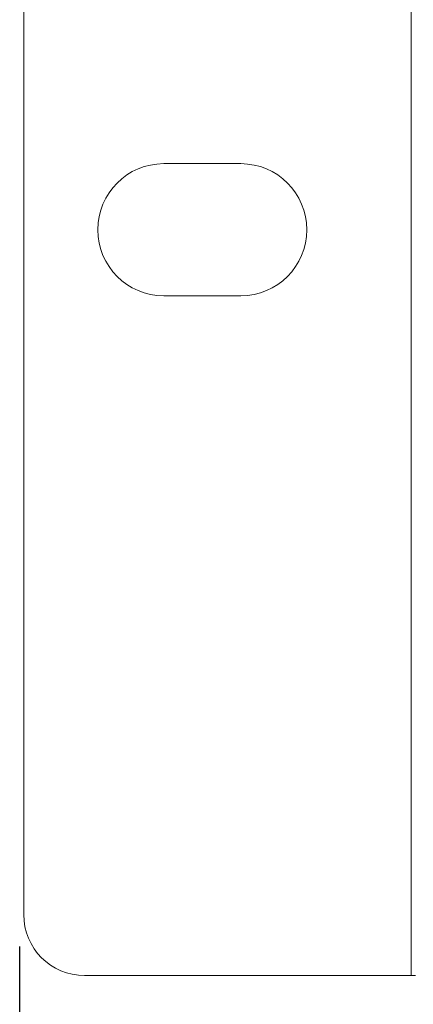
# Model space of a CAD drawing. Units: inches. Extents: x 2.8 to 62, y 19.8 to 47.
# Drawn here: x 2.8 to 3.5, y 22.1 to 24.1 of the extents above; entities that cross this region are included whole.
import ezdxf

# ---------------------------------------------------------------- set-up
doc = ezdxf.new("R2010")
doc.units = ezdxf.units.IN
doc.header["$MEASUREMENT"] = 0
doc.styles.get("Standard").update_dxf_attribs({"font": 'arial.ttf'})
doc.dimstyles.get("Standard").update_dxf_attribs({"dimtxt": 0.18, "dimasz": 0.18, "dimexe": 0.18, "dimexo": 0.0625, "dimgap": 0.09, "dimtad": 0, "dimtih": 1, "dimtoh": 1, "dimdec": 4, "dimzin": 0, "dimdsep": 46, "dimtxsty": 'Standard', "dimcen": 0.09, "dimadec": 0, "dimazin": 0, "dimtfac": 1, "dimtdec": 4, "dimtofl": 0, "dimtmove": 0, "dimatfit": 3, "dimfxl": 1, "dimtolj": 1, "dimtzin": 0, "dimarcsym": 0})

# ---------------------------------------------------------------- blocks, each defined once
blk = doc.blocks.new('*D36')
at = {"color": 0, "lineweight": -2, "transparency": 16777216}
for p, q in [((2.7575, 22.2314), (2.7575, 19.8239)), ((22.0615, 22.2314), (22.0615, 19.8239)), ((2.9375, 20.0039), (11.7126, 20.0039)), ((21.8815, 20.0039), (13.1065, 20.0039))]:
    blk.add_line(p, q, dxfattribs=at)
at = {"color": 0, "transparency": 16777216}
for points in [[(2.9375, 20.0339), (2.9375, 19.9739), (2.7575, 20.0039)], [(21.8815, 20.0339), (21.8815, 19.9739), (22.0615, 20.0039)]]:
    blk.add_solid(points, dxfattribs=at)
at = {"layer": 'Defpoints', "color": 0, "transparency": 16777216}
for p in [(2.7575, 22.2939), (22.0615, 22.2939), (22.0615, 20.0039)]:
    blk.add_point(p, dxfattribs=at)
at = {"color": 0, "lineweight": 5, "transparency": 16777216, "insert": (12.4095, 20.0039), "char_height": 0.18, "width": 0.450614, "attachment_point": 5}
blk.add_mtext("\\A1;{\\H2.2222x;\\C256;17.3''}", dxfattribs=at)

msp = doc.modelspace()

# ---------------------------------------------------------------- linework, layer by layer
at = {"color": 7, "linetype": 'Continuous', "lineweight": 15}
for p, q in [((3.52953, 22.17395), (3.52953, 46.95395)), ((2.76553, 22.29395), (2.76553, 46.83395)), ((3.19353, 23.77195), (3.04153, 23.77195)), ((3.04153, 23.51195), (3.19353, 23.51195)), ((3.52953, 22.17395), (2.88553, 22.17395)), ((3.53753, 22.17395), (3.52953, 22.17395))]:
    msp.add_line(p, q, dxfattribs=at)
for centre, radius, start, end in [((3.04153, 23.64195), 0.13, 90, 270), ((3.19353, 23.64195), 0.13, 270, 90), ((2.88553, 22.29395), 0.12, 180, 270)]:
    msp.add_arc(centre, radius, start, end, dxfattribs=at)

# ---------------------------------------------------------------- dimensions: what is measured, and where the dimension line sits
at = {"color": 240, "lineweight": 5, "true_color": 0xed1f24}
dim = msp.add_linear_dim(base=(22.06153, 20.00385), p1=(2.75753, 22.29395), p2=(22.06153, 22.29395), text="{\\H2.2222x;\\C256;17.3''}", dimstyle='Standard', dxfattribs=at)
dim.commit()
dim.dimension.update_dxf_attribs({"geometry": '*D36', "text_midpoint": (12.40953, 20.00385)})

doc.saveas('drawing.dxf')
